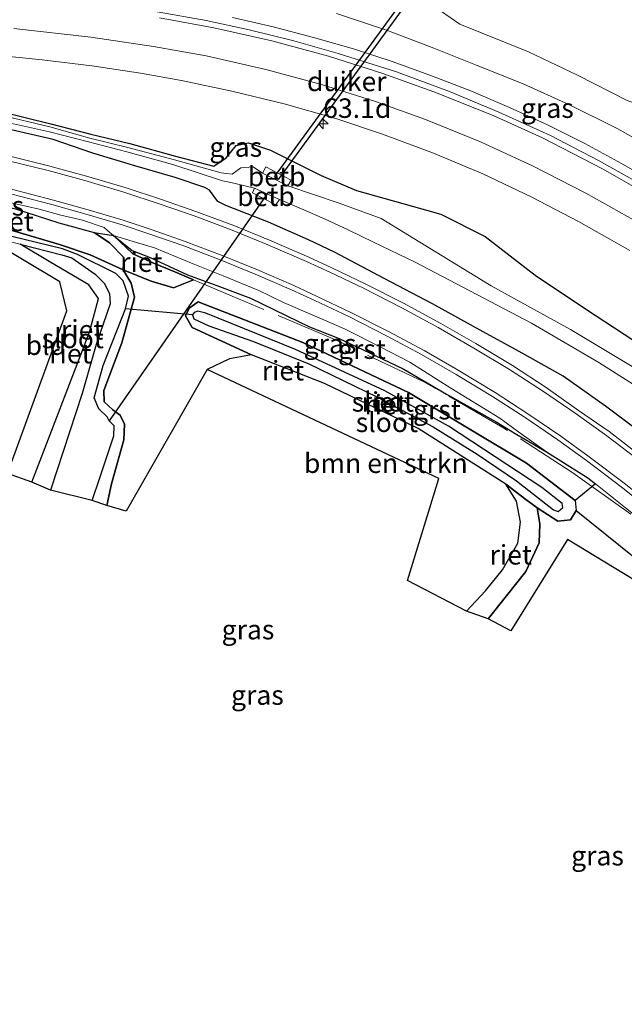
# Model space of a CAD drawing. Units: metres. Extents: x 197449 to 200000, y 389658 to 393751.
# Drawn here: x 197711 to 197788, y 392204 to 392330 of the extents above; entities that cross this region are included whole.
import ezdxf
from ezdxf.enums import TextEntityAlignment as Align

# ---------------------------------------------------------------- set-up
doc = ezdxf.new("R2010")
doc.units = ezdxf.units.M
doc.linetypes.add('IE-TERREINAFSCHEIDING', pattern=[10, 8, -2])
doc.layers.get('0').update_dxf_attribs({"lineweight": 25})
for name, color, linetype, lineweight in [('B-ME-AM-KILOMETR-S-B1', 7, 'Continuous', 18), ('B-ME-BV-GELEIDECONSTRUCTIE-GELEIDERAIL-L-B1', 213, 'BV-GELEIDERAIL', 18), ('B-ME-GR-BOMENSTRUIKEN-GV-B6', 93, 'Continuous', 18), ('B-ME-GW-INSTEEKWATERGANG-L-B1', 10, 'Continuous', 25), ('B-ME-GW-KRUINLIJN-L-B1', 93, 'Continuous', 18), ('B-ME-GW-TEENLIJN-L-B1', 93, 'Continuous', 18), ('B-ME-IE-GRASLAND-GV-B6', 93, 'Continuous', 18), ('B-ME-IE-GRONDWERKLIJN-GROND_INGERICHT-GV-B6', 253, 'Continuous', 18), ('B-ME-IE-RIET-GV-B6', 10, 'Continuous', 25), ('B-ME-IE-TERREINAFSCHEIDING-RASTERHEKWERK-L-B1', 8, 'IE-TERREINAFSCHEIDING', 18), ('B-ME-KG-KADASTRAAL-OPNAMEDTMGRENS-L-B1', 10, 'Continuous', 25), ('B-ME-KW-DUIKER-GV-B6', 10, 'Continuous', 25), ('B-ME-KW-DUIKER-L-B1', 10, 'Continuous', 25), ('B-ME-OB-BEKLEDING-GV-B6', 253, 'Continuous', 18), ('B-ME-OG-WATER-GV-B6', 153, 'Continuous', 18), ('B-ME-VH-VERH_SOORT-BITUMEN-GV-B6', 8, 'IE-TERREINAFSCHEIDING-NATUURLIJK-HOUTWAL', 18), ('B-ME-VH-VERH_SOORT-GV-B6', 8, 'Continuous', 18), ('B-ME-VW-MARKERING-STREEP-015-L-B1', 7, 'Continuous', 18)]:
    doc.layers.add(name, color=color, linetype=linetype, lineweight=lineweight)
doc.styles.add('NLCS-ISO', font='NLCS-ISO.TTF')
doc.linetypes.add('BV-GELEIDERAIL', pattern='A,10,-3,[108,NLCS.SHX,S=1,R=0,X=0,Y=0],-3', length=16)
doc.linetypes.add('IE-TERREINAFSCHEIDING-NATUURLIJK-HOUTWAL', pattern='A,7,-1.5,[67,NLCS.SHX,S=0.75,R=45,X=0,Y=0],-1.5,7,-1.5,[70,NLCS.SHX,S=0.75,R=0,X=0,Y=0],-1.5', length=20)

# ---------------------------------------------------------------- blocks, each defined once
blk = doc.blocks.new('hecto')
for p, q in [((0, 0.625), (-0.625, 0)), ((0, -0.625), (0, 0.625)), ((-0.625, 0), (0.625, 0)), ((0.625, 0), (0, -0.625))]:
    blk.add_line(p, q)

msp = doc.modelspace()

# ---------------------------------------------------------------- linework, layer by layer
at = {"layer": 'B-ME-BV-GELEIDECONSTRUCTIE-GELEIDERAIL-L-B1'}
msp.add_polyline3d([(197738.14, 392330.24, 23.4), (197743.34, 392329.04, 23.39), (197748.52, 392327.68, 23.37), (197753.65, 392326.2, 23.34), (197758.75, 392324.56, 23.32), (197763.77, 392322.72, 23.31), (197768.78, 392320.77, 23.29), (197773.65, 392318.68, 23.28), (197778.53, 392316.45, 23.26), (197783.33, 392314.06, 23.26), (197788.04, 392311.52, 23.25), (197792.65, 392308.85, 23.24)], dxfattribs=at)
at = {"layer": 'B-ME-GR-BOMENSTRUIKEN-GV-B6'}
for points in [[(197764.8, 392331.09, 20.8), (197766.9, 392331.66, 20.78), (197769.83, 392334.34, 20.82), (197785.14, 392351.06, 20.9), (197794.17, 392360.93, 21.07), (197794.9, 392361.26, 21.07), (197795.33, 392360.81, 21.07), (197796.94, 392357.69, 20.98), (197805, 392339.58, 20.83), (197806.34, 392336.96, 20.29), (197805.46, 392333.88, 20.4), (197801.41, 392327.18, 20.4), (197796, 392316.91, 20.82), (197794.84, 392317.35, 20.9), (197788.76, 392319.59, 21.04), (197782.38, 392322.84, 21.11), (197776.11, 392325.84, 20.98), (197767.3, 392329.38, 20.77), (197764.8, 392331.09, 20.8)], [(197740.54, 392286.97, 20.92), (197749.93, 392283.27, 20.98), (197761.92, 392277.49, 20.86), (197773.19, 392270.35, 20.68), (197774.57, 392268.18, 20.78), (197775.08, 392265.47, 20.76), (197774.72, 392262.79, 20.76), (197772.75, 392259.38, 20.78), (197770.6, 392256.66, 20.83), (197768.13, 392254.05, 20.87), (197760.56, 392257.99, 20.87), (197764.58, 392271.07, 20.87), (197734.87, 392285.09, 20.92), (197737.75, 392286.43, 20.92), (197740.54, 392286.97, 20.92)]]:
    msp.add_polyline3d(points, dxfattribs=at)
at = {"layer": 'B-ME-GW-INSTEEKWATERGANG-L-B1'}
for points in [[(197708.38, 392318.16, 22.24), (197714.8, 392316.6, 22.1), (197719.93, 392315.26, 22), (197724.97, 392314.06, 21.96), (197730.83, 392312.47, 21.78), (197735.73, 392311.17, 21.68), (197737.29, 392312.25, 21.64), (197738.58, 392313.8, 22), (197740.16, 392314.18, 22.07), (197743, 392313.23, 21.94), (197749.5, 392309.95, 21.96), (197754.03, 392308.04, 21.9), (197764.85, 392305, 21.8), (197770.52, 392302.14, 21.84), (197776.97, 392297.16, 21.81), (197783.39, 392292.88, 21.69), (197789.61, 392288.79, 21.67)], [(197791.26, 392276.4, 21.83), (197785.98, 392280.37, 21.83), (197780.56, 392284.22, 21.86), (197775.27, 392287.19, 21.93), (197770.26, 392289.9, 22.08), (197763.8, 392293.52, 22.2), (197757.6, 392296.77, 22.32), (197751.21, 392300.14, 22.41), (197747.87, 392301.7, 22.46), (197742.74, 392303.98, 22.45), (197737.26, 392306.12, 22.47), (197736.23, 392306.65, 22.53), (197735.15, 392308.09, 22.55), (197734.56, 392308.41, 22.59), (197730.76, 392309.72, 22.58), (197725.58, 392311.22, 22.54), (197720.2, 392312.85, 22.48), (197715.12, 392314.59, 22.41), (197709.18, 392315.95, 22.5)], [(197721.98, 392267.61, 20.63), (197722.61, 392270.39, 20.57), (197724.18, 392276.05, 20.52), (197724.25, 392278.08, 20.53), (197723.7, 392279.22, 20.62), (197722.79, 392279.91, 20.66), (197721.66, 392280.94, 20.68), (197721.63, 392282.36, 20.72), (197723.94, 392288.48, 20.83), (197725.54, 392294.34, 20.89), (197725.11, 392296.14, 20.93), (197724.1, 392297.86, 20.8), (197719.87, 392299.77, 20.67), (197715.93, 392301.11, 20.41), (197709.86, 392302.93, 20.35), (197703.61, 392304.33, 20.4), (197702.08, 392304.6, 20.4)], [(197733.7, 392293.77, 21), (197747.13, 392288.56, 21), (197760.7, 392282.14, 20.98), (197775.83, 392273.05, 20.92), (197782.1, 392268.28, 20.6), (197782.21, 392266.98, 20.31), (197781.49, 392265.77, 20.27), (197779.85, 392265.62, 20.23), (197777.2, 392267.31, 20.21), (197775.76, 392268.41, 20.38), (197773.19, 392270.35, 20.68), (197761.92, 392277.49, 20.86), (197749.93, 392283.27, 20.98), (197740.54, 392286.97, 20.92), (197732.94, 392290.46, 20.89), (197732.08, 392291.97, 20.86), (197732.57, 392292.93, 20.86), (197733.7, 392293.77, 21)]]:
    msp.add_polyline3d(points, dxfattribs=at)
at = {"layer": 'B-ME-GW-KRUINLIJN-L-B1'}
for points in [[(197751.47, 392330.76, 22.5), (197758.02, 392328.56, 22.51), (197763.93, 392326.31, 22.5), (197769.49, 392324.07, 22.45), (197775.41, 392321.73, 22.38), (197781.28, 392319.06, 22.42), (197787.57, 392315.95, 22.35), (197793.38, 392312.68, 22.35), (197798.72, 392309.48, 22.37), (197803.7, 392306.05, 22.39), (197809.19, 392302.23, 22.39), (197814.69, 392298.12, 22.4), (197819.81, 392294.15, 22.4), (197824.54, 392290.16, 22.35), (197828.88, 392285.63, 22.31), (197833.37, 392280.54, 22.29), (197838.19, 392274.45, 22.3), (197839.4, 392270.78, 22.47), (197845.14, 392264.03, 22.26)], [(197778.42, 392274.51, 21.76), (197774.86, 392277.05, 21.82), (197772.43, 392278.85, 21.87), (197766.12, 392282.66, 22.03), (197760.88, 392286.01, 22.18), (197757.15, 392287.96, 22.25), (197752.47, 392290.28, 22.34), (197748.03, 392292.2, 22.36), (197744.66, 392293.66, 22.42), (197741.48, 392295.2, 22.46), (197736.92, 392297.11, 22.47), (197733.06, 392298.64, 22.46), (197728.1, 392300.69, 22.48), (197725.36, 392301.5, 22.47), (197722.84, 392302.25, 22.45), (197720.36, 392302.65, 22.37), (197715.86, 392303.91, 22.26), (197710.3, 392305.69, 22.35), (197704.54, 392306.98, 22.42), (197699.52, 392308.07, 22.45), (197694.62, 392309.06, 22.43)], [(197720.36, 392302.65, 22.37), (197722.35, 392301.35, 22.15), (197724.2, 392299.45, 21.46), (197724.1, 392297.86, 20.8)]]:
    msp.add_polyline3d(points, dxfattribs=at)
at = {"layer": 'B-ME-GW-TEENLIJN-L-B1'}
for points in [[(197845.14, 392264.03, 22.26), (197840.69, 392271.7, 22.22), (197838.79, 392275.3, 21.94), (197835.26, 392281.11, 21.64), (197831.47, 392287.28, 21.09), (197827.76, 392293.36, 20.54), (197823.49, 392298.67, 20.38), (197818.3, 392303.18, 20.42), (197812.46, 392307.68, 20.46), (197806.48, 392311.12, 20.47), (197800.82, 392315.09, 20.48), (197796, 392316.91, 20.82), (197794.84, 392317.35, 20.9), (197788.76, 392319.59, 21.04), (197782.38, 392322.84, 21.11), (197776.11, 392325.84, 20.98), (197767.3, 392329.38, 20.77), (197764.8, 392331.09, 20.8)], [(197778.42, 392274.51, 21.76), (197774.6, 392276.74, 21.63), (197771.93, 392278.36, 21.59), (197765.57, 392281.9, 21.53), (197760.11, 392285.11, 21.66), (197756.43, 392286.87, 21.55), (197751.79, 392289.04, 21.59), (197747.99, 392290.55, 21.58), (197740.44, 392294.25, 21.69), (197736.13, 392295.84, 21.62), (197732.35, 392297.24, 21.68), (197727.54, 392299.44, 21.69), (197725.27, 392300.34, 21.71), (197722.84, 392302.25, 22.45)], [(197733.1, 392296.6, 21.63), (197730.56, 392295.56, 21.01), (197727.69, 392296.42, 20.87), (197724.1, 392297.86, 20.8)], [(197770.94, 392253.07, 20.27), (197773.28, 392256.04, 20.27), (197775.75, 392259.14, 20.27), (197777.45, 392262.83, 20.28), (197777.53, 392265.29, 20.27), (197777.2, 392267.31, 20.21)], [(197782.21, 392266.98, 20.31), (197793.16, 392258.19, 20.19), (197803.82, 392248.94, 20.15), (197813.74, 392238.47, 20.12), (197816.36, 392234.87, 20.16), (197824.37, 392224.92, 20.16), (197832.01, 392214.56, 20.16), (197837.95, 392204.78, 20.16), (197845.67, 392190.74, 20.16), (197854.15, 392174.61, 20.16), (197863.59, 392155.52, 20.16), (197865.56, 392150.21, 20.16), (197866.95, 392146.8, 20.16), (197867.27, 392145.73, 20.08), (197866.68, 392144.07, 19.94)]]:
    msp.add_polyline3d(points, dxfattribs=at)
at = {"layer": 'B-ME-IE-GRASLAND-GV-B6'}
for points in [[(197851.65, 392250.77, 22.54), (197847.74, 392256.46, 22.57), (197844.19, 392261.27, 22.57), (197839.42, 392267.46, 22.57), (197834.96, 392272.62, 22.56), (197830.26, 392277.64, 22.56), (197825.52, 392282.44, 22.56), (197820.08, 392287.45, 22.56), (197814.81, 392292.03, 22.56), (197809.18, 392296.47, 22.57), (197803.36, 392300.67, 22.56), (197797.13, 392304.84, 22.57), (197791.27, 392308.42, 22.58), (197785.09, 392311.9, 22.59), (197778.9, 392315.12, 22.59), (197772.29, 392318.1, 22.61), (197765.98, 392320.75, 22.62), (197759.17, 392323.27, 22.64), (197751.69, 392325.64, 22.66), (197745.99, 392327.26, 22.68), (197740.28, 392328.64, 22.69), (197734.76, 392329.86, 22.71), (197728.47, 392330.97, 22.72)], [(197764.8, 392331.09, 20.8), (197767.3, 392329.38, 20.77), (197776.11, 392325.84, 20.98), (197782.38, 392322.84, 21.11), (197788.76, 392319.59, 21.04)], [(197751.47, 392330.76, 22.5), (197758.02, 392328.56, 22.51), (197763.93, 392326.31, 22.5), (197769.49, 392324.07, 22.45), (197775.41, 392321.73, 22.38), (197781.28, 392319.06, 22.42), (197787.57, 392315.95, 22.35), (197793.38, 392312.68, 22.35)], [(197793.38, 392312.68, 22.35), (197787.57, 392315.95, 22.35), (197781.28, 392319.06, 22.42), (197775.41, 392321.73, 22.38), (197769.49, 392324.07, 22.45), (197763.93, 392326.31, 22.5), (197758.02, 392328.56, 22.51), (197751.47, 392330.76, 22.5)], [(197707.34, 392325.46, 22.64), (197713.71, 392324.81, 22.56), (197720.07, 392324.02, 22.49), (197726.33, 392323.08, 22.41), (197731.59, 392322.15, 22.35), (197738.02, 392320.81, 22.29), (197744.74, 392319.17, 22.28), (197751.37, 392317.3, 22.27), (197757.38, 392315.28, 22.25), (197763.89, 392312.82, 22.23), (197770.22, 392310.17, 22.21), (197776.44, 392307.22, 22.18), (197782.51, 392304.06, 22.17), (197789.1, 392300.33, 22.15)], [(197708.06, 392317.03, 21.81), (197714.66, 392315.58, 21.69), (197719.66, 392314.27, 21.52), (197724.56, 392313.02, 21.41), (197730.45, 392311.37, 21.33), (197736.82, 392309.3, 21.19), (197737.73, 392309.11, 20.93), (197738.64, 392308.91, 20.68), (197740.95, 392308.34, 20.45), (197740.68, 392307.76, 20.69), (197743.69, 392306.2, 20.69), (197744.16, 392306.9, 20.37), (197746.68, 392305.82, 20.37), (197749.91, 392304.41, 20.37), (197752.98, 392302.98, 20.16), (197756.2, 392301.42, 20.16), (197761.55, 392298.84, 20.16), (197776.47, 392291.02, 20.16), (197785.11, 392285.96, 20.16), (197795.3, 392279.52, 20.16)], [(197790.23, 392284.96, 20.16), (197781.5, 392290.22, 20.16), (197771.29, 392295.83, 20.16), (197757.19, 392304.47, 20.9), (197751.81, 392306.42, 20.83), (197745.22, 392308.65, 20.21), (197745.63, 392309.38, 20.68), (197742.41, 392311.06, 20.79), (197741.95, 392310.25, 20.24), (197740.77, 392311.06, 20.44), (197739.2, 392310.94, 20.61), (197738.06, 392310.16, 20.7), (197737.37, 392310.24, 20.92), (197736.68, 392310.32, 21.14), (197730.66, 392311.97, 21.29), (197724.71, 392313.55, 21.39), (197719.8, 392314.77, 21.49), (197714.68, 392316.22, 21.69), (197708.18, 392317.77, 21.84)], [(197789.61, 392288.79, 21.67), (197783.39, 392292.88, 21.69), (197776.97, 392297.16, 21.81), (197770.52, 392302.14, 21.84), (197764.85, 392305, 21.8), (197754.03, 392308.04, 21.9), (197749.5, 392309.95, 21.96), (197743, 392313.23, 21.94), (197740.16, 392314.18, 22.07), (197738.58, 392313.8, 22), (197737.29, 392312.25, 21.64), (197735.73, 392311.17, 21.68), (197730.83, 392312.47, 21.78), (197724.97, 392314.06, 21.96), (197719.93, 392315.26, 22), (197714.8, 392316.6, 22.1), (197708.38, 392318.16, 22.24)], [(197708.38, 392318.16, 22.24), (197714.8, 392316.6, 22.1), (197719.93, 392315.26, 22), (197724.97, 392314.06, 21.96), (197730.83, 392312.47, 21.78), (197735.73, 392311.17, 21.68), (197737.29, 392312.25, 21.64), (197738.58, 392313.8, 22), (197740.16, 392314.18, 22.07), (197743, 392313.23, 21.94), (197749.5, 392309.95, 21.96), (197754.03, 392308.04, 21.9), (197764.85, 392305, 21.8), (197770.52, 392302.14, 21.84), (197776.97, 392297.16, 21.81), (197783.39, 392292.88, 21.69), (197789.61, 392288.79, 21.67)], [(197709.18, 392315.95, 22.5), (197715.12, 392314.59, 22.41), (197720.2, 392312.85, 22.48), (197725.58, 392311.22, 22.54), (197730.76, 392309.72, 22.58), (197734.56, 392308.41, 22.59), (197735.15, 392308.09, 22.55), (197736.23, 392306.65, 22.53), (197737.26, 392306.12, 22.47), (197742.74, 392303.98, 22.45), (197747.87, 392301.7, 22.46), (197751.21, 392300.14, 22.41), (197757.6, 392296.77, 22.32), (197763.8, 392293.52, 22.2), (197770.26, 392289.9, 22.08), (197775.27, 392287.19, 21.93), (197780.56, 392284.22, 21.86), (197785.98, 392280.37, 21.83), (197791.26, 392276.4, 21.83)], [(197791.26, 392276.4, 21.83), (197785.98, 392280.37, 21.83), (197780.56, 392284.22, 21.86), (197775.27, 392287.19, 21.93), (197770.26, 392289.9, 22.08), (197763.8, 392293.52, 22.2), (197757.6, 392296.77, 22.32), (197751.21, 392300.14, 22.41), (197747.87, 392301.7, 22.46), (197742.74, 392303.98, 22.45), (197737.26, 392306.12, 22.47), (197736.23, 392306.65, 22.53), (197735.15, 392308.09, 22.55), (197734.56, 392308.41, 22.59), (197730.76, 392309.72, 22.58), (197725.58, 392311.22, 22.54), (197720.2, 392312.85, 22.48), (197715.12, 392314.59, 22.41), (197709.18, 392315.95, 22.5)], [(197791.01, 392273.59, 21.89), (197786.46, 392277.11, 21.89), (197782.51, 392279.82, 21.93), (197778.38, 392282.75, 21.97), (197774.04, 392285.59, 22.05), (197769.36, 392288.4, 22.15), (197764.83, 392290.99, 22.26), (197760.06, 392293.58, 22.37), (197755.22, 392296.02, 22.46), (197750.86, 392298.14, 22.52), (197747.93, 392299.48, 22.56), (197742.87, 392301.66, 22.61), (197738.28, 392303.54, 22.63), (197733.4, 392305.36, 22.65), (197729.02, 392306.89, 22.66), (197724.36, 392308.41, 22.66), (197719.37, 392309.89, 22.68), (197714.7, 392311.16, 22.68), (197709.72, 392312.42, 22.67)], [(197720.36, 392302.65, 22.37), (197715.86, 392303.91, 22.26), (197710.3, 392305.69, 22.35), (197704.54, 392306.98, 22.42), (197699.52, 392308.07, 22.45), (197694.62, 392309.06, 22.43), (197693.18, 392309.92, 22.58), (197701.79, 392308.34, 22.61), (197704.59, 392307.65, 22.59), (197707.46, 392306.96, 22.53), (197710.31, 392306.34, 22.52), (197713.3, 392305.63, 22.51), (197716.08, 392304.87, 22.5), (197718.86, 392304.23, 22.47), (197721.66, 392303.28, 22.6), (197722.13, 392302.87, 22.47), (197722.84, 392302.25, 22.45), (197720.36, 392302.65, 22.37)], [(197709.64, 392307.62, 22.57), (197714.95, 392306.25, 22.57), (197719.49, 392304.97, 22.55), (197723.98, 392303.62, 22.55), (197727.53, 392302.46, 22.54), (197731.87, 392300.94, 22.52), (197736.53, 392299.13, 22.53), (197741.01, 392297.32, 22.51), (197745.68, 392295.3, 22.46), (197748.7, 392293.95, 22.43), (197753.04, 392291.86, 22.36), (197757.88, 392289.4, 22.27), (197762.37, 392287, 22.17), (197766.81, 392284.45, 22.06), (197771.49, 392281.6, 21.95), (197775.66, 392278.93, 21.87), (197779.84, 392276.05, 21.82), (197783.53, 392273.4, 21.81), (197787.99, 392270, 21.8), (197792.39, 392266.52, 21.8)], [(197722.84, 392302.25, 22.45), (197722.13, 392302.87, 22.47), (197721.66, 392303.28, 22.6), (197718.86, 392304.23, 22.47), (197716.08, 392304.87, 22.5), (197713.3, 392305.63, 22.51), (197710.31, 392306.34, 22.52)], [(197788.52, 392267.32, 21.72), (197784.69, 392270.39, 21.73), (197783.7, 392271.18, 21.74), (197778.42, 392274.51, 21.76), (197774.86, 392277.05, 21.82), (197772.43, 392278.85, 21.87), (197766.12, 392282.66, 22.03), (197760.88, 392286.01, 22.18), (197757.15, 392287.96, 22.25), (197752.47, 392290.28, 22.34), (197748.03, 392292.2, 22.36), (197744.66, 392293.66, 22.42), (197741.48, 392295.2, 22.46), (197736.92, 392297.11, 22.47), (197733.06, 392298.64, 22.46), (197728.1, 392300.69, 22.48), (197725.36, 392301.5, 22.47), (197722.84, 392302.25, 22.45)], [(197722.84, 392302.25, 22.45), (197725.36, 392301.5, 22.47), (197728.1, 392300.69, 22.48), (197733.06, 392298.64, 22.46), (197736.92, 392297.11, 22.47), (197741.48, 392295.2, 22.46), (197744.66, 392293.66, 22.42), (197748.03, 392292.2, 22.36), (197752.47, 392290.28, 22.34), (197757.15, 392287.96, 22.25), (197760.88, 392286.01, 22.18), (197766.12, 392282.66, 22.03), (197772.43, 392278.85, 21.87), (197774.86, 392277.05, 21.82), (197778.42, 392274.51, 21.76), (197774.6, 392276.74, 21.63), (197771.93, 392278.36, 21.59), (197765.57, 392281.9, 21.53), (197760.11, 392285.11, 21.66), (197756.43, 392286.87, 21.55), (197751.79, 392289.04, 21.59), (197747.99, 392290.55, 21.58), (197740.44, 392294.25, 21.69), (197736.13, 392295.84, 21.62), (197732.35, 392297.24, 21.68), (197727.54, 392299.44, 21.69), (197725.27, 392300.34, 21.71), (197722.84, 392302.25, 22.45)], [(197782.21, 392266.98, 20.31), (197782.1, 392268.28, 20.6), (197784.69, 392270.39, 21.73), (197788.52, 392267.32, 21.72), (197794.05, 392262.96, 21.77), (197799.02, 392258.66, 21.72), (197804.49, 392253.9, 21.67), (197808.91, 392249.34, 21.7), (197814.11, 392244.02, 21.64), (197819.05, 392238.55, 21.67), (197824.55, 392231.97, 21.85), (197827.48, 392228.2, 21.88), (197830.73, 392223.71, 21.92), (197834.61, 392218.16, 21.95), (197836.71, 392214.83, 21.96), (197839.84, 392208.95, 21.92), (197844.67, 392199.86, 21.89), (197853.41, 392183.52, 21.89)], [(197853.38, 392180.95, 21.22), (197848.63, 392190.12, 21.43), (197841.98, 392203.29, 21.68), (197835.32, 392214.42, 21.55), (197828.45, 392224.37, 21.53), (197819.16, 392236.37, 21.53), (197812.08, 392244.29, 21.4), (197805.51, 392250.55, 21.13), (197803.82, 392248.94, 20.15), (197793.16, 392258.19, 20.19), (197782.21, 392266.98, 20.31)]]:
    msp.add_polyline3d(points, dxfattribs=at)
at = {"layer": 'B-ME-IE-GRONDWERKLIJN-GROND_INGERICHT-GV-B6'}
msp.add_polyline3d([(197706.13, 392302.19, 19.89), (197709.99, 392301.36, 19.9), (197710.87, 392301.14, 19.92), (197714.83, 392298.81, 20.66), (197719.67, 392295.95, 20.89), (197720.93, 392294.19, 20.89), (197719.76, 392289.87, 20.95), (197712.38, 392270.62, 21), (197709.26, 392271.75, 21), (197716.86, 392292.6, 21), (197715.99, 392296.31, 21), (197706.13, 392302.19, 19.89)], dxfattribs=at)
at = {"layer": 'B-ME-IE-RIET-GV-B6'}
for points in [[(197720.36, 392302.65, 22.37), (197722.35, 392301.35, 22.15), (197724.2, 392299.45, 21.46), (197724.1, 392297.86, 20.8), (197719.87, 392299.77, 20.67), (197715.93, 392301.11, 20.41), (197709.86, 392302.93, 20.35), (197703.61, 392304.33, 20.4), (197702.08, 392304.6, 20.4), (197694.62, 392309.06, 22.43), (197699.52, 392308.07, 22.45), (197704.54, 392306.98, 22.42), (197710.3, 392305.69, 22.35), (197715.86, 392303.91, 22.26), (197720.36, 392302.65, 22.37)], [(197720.12, 392268.25, 20.04), (197721.09, 392271.18, 20.04), (197722.91, 392276.56, 20.04), (197722.92, 392277.84, 20.04), (197722.3, 392278.48, 20.04), (197722.05, 392279, 20.15), (197720.97, 392280.04, 20.15), (197720.37, 392281.43, 20.15), (197721.55, 392285.61, 20.33), (197724.4, 392292.87, 20.33), (197724.76, 392294.5, 20.33), (197724.1, 392296.44, 20.33), (197723.14, 392297.41, 20.33), (197718.25, 392299.83, 20.15), (197716.33, 392300.54, 20.07), (197709.83, 392302.12, 19.9)], [(197709.86, 392302.93, 20.35), (197715.93, 392301.11, 20.41), (197719.87, 392299.77, 20.67), (197724.1, 392297.86, 20.8), (197725.11, 392296.14, 20.93), (197725.54, 392294.34, 20.89), (197723.94, 392288.48, 20.83), (197721.63, 392282.36, 20.72), (197721.66, 392280.94, 20.68), (197722.79, 392279.91, 20.66), (197723.7, 392279.22, 20.62), (197724.25, 392278.08, 20.53), (197724.18, 392276.05, 20.52), (197722.61, 392270.39, 20.57), (197721.98, 392267.61, 20.63), (197720.12, 392268.25, 20.04)], [(197720.36, 392302.65, 22.37), (197722.84, 392302.25, 22.45), (197725.34, 392299.9, 21.69), (197727.9, 392298.76, 21.68), (197730.74, 392297.6, 21.67), (197733.1, 392296.6, 21.63), (197730.56, 392295.56, 21.01), (197727.69, 392296.42, 20.87), (197724.1, 392297.86, 20.8), (197724.2, 392299.45, 21.46), (197722.35, 392301.35, 22.15), (197720.36, 392302.65, 22.37)], [(197782.1, 392268.28, 20.6), (197775.83, 392273.05, 20.92), (197760.7, 392282.14, 20.98), (197747.13, 392288.56, 21), (197733.7, 392293.77, 21), (197732.57, 392292.93, 20.86), (197732.08, 392291.97, 20.86), (197732.94, 392290.46, 20.89), (197740.54, 392286.97, 20.92), (197737.75, 392286.43, 20.92), (197734.87, 392285.09, 20.92), (197724.48, 392266.89, 20.92), (197721.98, 392267.61, 20.63), (197722.61, 392270.39, 20.57), (197724.18, 392276.05, 20.52), (197724.25, 392278.08, 20.53), (197723.7, 392279.22, 20.62), (197722.79, 392279.91, 20.66), (197721.66, 392280.94, 20.68), (197721.63, 392282.36, 20.72), (197723.94, 392288.48, 20.83), (197725.54, 392294.34, 20.89), (197725.11, 392296.14, 20.93), (197724.1, 392297.86, 20.8), (197727.69, 392296.42, 20.87), (197730.56, 392295.56, 21.01), (197733.1, 392296.6, 21.63), (197730.74, 392297.6, 21.67), (197727.9, 392298.76, 21.68), (197725.34, 392299.9, 21.69), (197722.84, 392302.25, 22.45), (197725.27, 392300.34, 21.71), (197727.54, 392299.44, 21.69), (197732.35, 392297.24, 21.68), (197736.13, 392295.84, 21.62), (197740.44, 392294.25, 21.69), (197747.99, 392290.55, 21.58), (197751.79, 392289.04, 21.59), (197756.43, 392286.87, 21.55), (197760.11, 392285.11, 21.66), (197765.57, 392281.9, 21.53), (197771.93, 392278.36, 21.59), (197774.6, 392276.74, 21.63), (197778.42, 392274.51, 21.76), (197783.7, 392271.18, 21.74), (197784.69, 392270.39, 21.73), (197782.1, 392268.28, 20.6)], [(197710.87, 392301.14, 19.92), (197716.23, 392299.79, 20.07), (197717.5, 392299.41, 20.04), (197720.49, 392297.31, 20.33), (197721.64, 392296.15, 20.33), (197722.35, 392294.81, 20.33), (197722.43, 392293.52, 20.33), (197720.64, 392288.28, 20.15), (197718.85, 392281.98, 20.15), (197714.77, 392269.61, 20.04), (197712.38, 392270.62, 21), (197719.76, 392289.87, 20.95), (197720.93, 392294.19, 20.89), (197719.67, 392295.95, 20.89), (197714.83, 392298.81, 20.66), (197710.87, 392301.14, 19.92)], [(197782.1, 392268.28, 20.6), (197782.21, 392266.98, 20.31), (197781.49, 392265.77, 20.27), (197779.85, 392265.62, 20.23), (197777.2, 392267.31, 20.21), (197775.76, 392268.41, 20.38), (197773.19, 392270.35, 20.68), (197761.92, 392277.49, 20.86), (197749.93, 392283.27, 20.98), (197740.54, 392286.97, 20.92), (197732.94, 392290.46, 20.89), (197732.08, 392291.97, 20.86), (197732.57, 392292.93, 20.86), (197733.7, 392293.77, 21), (197747.13, 392288.56, 21), (197760.7, 392282.14, 20.98), (197775.83, 392273.05, 20.92), (197782.1, 392268.28, 20.6)], [(197779.29, 392267.09, 20.16), (197779.91, 392266.85, 20.16), (197780.48, 392267.36, 20.16), (197780.43, 392267.88, 20.16), (197777.82, 392269.94, 20.16), (197765.85, 392277.8, 20.16), (197757.66, 392282.32, 20.16), (197746.19, 392287.66, 20.16), (197734.72, 392292.31, 20.16), (197733.67, 392292.57, 20.16), (197733.21, 392292.39, 20.16), (197733, 392292.09, 20.16), (197733.15, 392291.57, 20.16), (197735.09, 392290.69, 20.16), (197740.82, 392288.68, 20.16), (197747.93, 392285.8, 20.16), (197756.72, 392281.52, 20.16), (197763.88, 392277.72, 20.16), (197769.5, 392274.23, 20.16), (197774.54, 392270.81, 20.16), (197779.29, 392267.09, 20.16)], [(197773.19, 392270.35, 20.68), (197775.76, 392268.41, 20.38), (197777.2, 392267.31, 20.21), (197777.53, 392265.29, 20.27), (197777.45, 392262.83, 20.28), (197775.75, 392259.14, 20.27), (197773.28, 392256.04, 20.27), (197770.94, 392253.07, 20.27), (197768.13, 392254.05, 20.87), (197770.6, 392256.66, 20.83), (197772.75, 392259.38, 20.78), (197774.72, 392262.79, 20.76), (197775.08, 392265.47, 20.76), (197774.57, 392268.18, 20.78), (197773.19, 392270.35, 20.68)], [(197836.17, 392200.36, 19.94), (197827.47, 392214.68, 19.94), (197816.42, 392230.78, 19.94), (197803.3, 392246.82, 19.94), (197789.49, 392258.16, 19.94), (197781.08, 392263.28, 19.94), (197773.81, 392251.55, 19.94), (197770.94, 392253.07, 20.27), (197773.28, 392256.04, 20.27), (197775.75, 392259.14, 20.27), (197777.45, 392262.83, 20.28), (197777.53, 392265.29, 20.27), (197777.2, 392267.31, 20.21), (197779.85, 392265.62, 20.23), (197781.49, 392265.77, 20.27), (197782.21, 392266.98, 20.31), (197793.16, 392258.19, 20.19), (197803.82, 392248.94, 20.15), (197813.74, 392238.47, 20.12), (197816.36, 392234.87, 20.16), (197824.37, 392224.92, 20.16), (197832.01, 392214.56, 20.16), (197837.95, 392204.78, 20.16), (197845.67, 392190.74, 20.16)]]:
    msp.add_polyline3d(points, dxfattribs=at)
at = {"layer": 'B-ME-IE-TERREINAFSCHEIDING-RASTERHEKWERK-L-B1'}
for points in [[(197722.84, 392302.25, 22.45), (197722.13, 392302.87, 22.47), (197721.66, 392303.28, 22.6), (197718.86, 392304.23, 22.47), (197716.08, 392304.87, 22.5), (197713.3, 392305.63, 22.51), (197710.31, 392306.34, 22.52), (197707.46, 392306.96, 22.53), (197704.59, 392307.65, 22.59), (197701.79, 392308.34, 22.61), (197693.18, 392309.92, 22.58)], [(197733.1, 392296.6, 21.63), (197730.74, 392297.6, 21.67), (197727.9, 392298.76, 21.68), (197725.34, 392299.9, 21.69), (197722.84, 392302.25, 22.45)], [(197712.38, 392270.62, 21), (197719.76, 392289.87, 20.95), (197720.93, 392294.19, 20.89), (197719.67, 392295.95, 20.89), (197714.83, 392298.81, 20.66), (197710.87, 392301.14, 19.92)], [(197872.83, 392147.22, 21.92), (197870.35, 392152.8, 21.92), (197866.18, 392160.75, 21.9), (197853.44, 392184.66, 21.88), (197841.58, 392206.61, 21.97), (197838.3, 392212.33, 21.97), (197836.71, 392214.83, 21.96), (197834.61, 392218.16, 21.95), (197830.73, 392223.71, 21.92), (197826.66, 392229.2, 21.86), (197820.88, 392236.39, 21.85), (197815.21, 392242.87, 21.8), (197809.64, 392248.62, 21.77), (197804.47, 392253.57, 21.77), (197795.91, 392261.11, 21.78), (197789.21, 392266.52, 21.79), (197784.2, 392270.11, 21.79), (197781.79, 392271.82, 21.79), (197772.81, 392277.64, 21.8), (197762.67, 392283.49, 21.8), (197751.34, 392288.89, 21.81), (197738.07, 392294.48, 21.68), (197733.1, 392296.6, 21.63)]]:
    msp.add_polyline3d(points, dxfattribs=at)
at = {"layer": 'B-ME-KG-KADASTRAAL-OPNAMEDTMGRENS-L-B1'}
msp.add_polyline3d([(197855.63, 392164.53, 19.94), (197836.17, 392200.36, 19.94), (197827.47, 392214.68, 19.94), (197816.42, 392230.78, 19.94), (197803.3, 392246.82, 19.94), (197789.49, 392258.16, 19.94), (197781.08, 392263.28, 19.94), (197773.81, 392251.55, 19.94), (197770.94, 392253.07, 20.27), (197768.13, 392254.05, 20.87), (197760.56, 392257.99, 20.87), (197764.58, 392271.07, 20.87), (197734.87, 392285.09, 20.92), (197724.48, 392266.89, 20.92), (197721.98, 392267.61, 20.63), (197720.12, 392268.25, 20.04), (197714.77, 392269.61, 20.04), (197712.38, 392270.62, 21), (197709.26, 392271.75, 21), (197716.86, 392292.6, 21), (197715.99, 392296.31, 21), (197706.13, 392302.19, 19.89)], dxfattribs=at)
at = {"layer": 'B-ME-KW-DUIKER-GV-B6'}
msp.add_polyline3d([(197762.08, 392334.29, 19.71), (197743.98, 392309.44, 19.77), (197743.49, 392309.79, 19.77), (197761.59, 392334.64, 19.71), (197762.08, 392334.29, 19.71)], dxfattribs=at)
at = {"layer": 'B-ME-KW-DUIKER-L-B1'}
for p, q in [((197742.75, 392307.89, 20.16), (197722.3, 392278.48, 20.04)), ((197733, 392292.09, 20.16), (197724.4, 392292.87, 20.33))]:
    msp.add_line(p, q, dxfattribs=at)
at = {"layer": 'B-ME-OB-BEKLEDING-GV-B6'}
for points in [[(197741.95, 392310.25, 20.24), (197742.41, 392311.06, 20.79), (197745.63, 392309.38, 20.68), (197745.22, 392308.65, 20.21), (197741.95, 392310.25, 20.24)], [(197744.16, 392306.9, 20.37), (197743.69, 392306.2, 20.69), (197740.68, 392307.76, 20.69), (197740.95, 392308.34, 20.45), (197744.16, 392306.9, 20.37)]]:
    msp.add_polyline3d(points, dxfattribs=at)
at = {"layer": 'B-ME-OG-WATER-GV-B6'}
for points in [[(197795.3, 392279.52, 20.16), (197785.11, 392285.96, 20.16), (197776.47, 392291.02, 20.16), (197761.55, 392298.84, 20.16), (197756.2, 392301.42, 20.16), (197752.98, 392302.98, 20.16), (197749.91, 392304.41, 20.37), (197746.68, 392305.82, 20.37), (197744.16, 392306.9, 20.37), (197740.95, 392308.34, 20.45), (197738.64, 392308.91, 20.68), (197737.73, 392309.11, 20.93), (197736.82, 392309.3, 21.19), (197730.45, 392311.37, 21.33), (197724.56, 392313.02, 21.41), (197719.66, 392314.27, 21.52), (197714.66, 392315.58, 21.69), (197708.06, 392317.03, 21.81)], [(197708.18, 392317.77, 21.84), (197714.68, 392316.22, 21.69), (197719.8, 392314.77, 21.49), (197724.71, 392313.55, 21.39), (197730.66, 392311.97, 21.29), (197736.68, 392310.32, 21.14), (197737.37, 392310.24, 20.92), (197738.06, 392310.16, 20.7), (197739.2, 392310.94, 20.61), (197740.77, 392311.06, 20.44), (197741.95, 392310.25, 20.24), (197745.22, 392308.65, 20.21), (197751.81, 392306.42, 20.83), (197757.19, 392304.47, 20.9), (197771.29, 392295.83, 20.16), (197781.5, 392290.22, 20.16), (197790.23, 392284.96, 20.16)], [(197709.83, 392302.12, 19.9), (197716.33, 392300.54, 20.07), (197718.25, 392299.83, 20.15), (197723.14, 392297.41, 20.33), (197724.1, 392296.44, 20.33), (197724.76, 392294.5, 20.33), (197724.4, 392292.87, 20.33), (197721.55, 392285.61, 20.33), (197720.37, 392281.43, 20.15), (197720.97, 392280.04, 20.15), (197722.05, 392279, 20.15), (197722.3, 392278.48, 20.04), (197722.92, 392277.84, 20.04), (197722.91, 392276.56, 20.04), (197721.09, 392271.18, 20.04), (197720.12, 392268.25, 20.04), (197714.77, 392269.61, 20.04), (197718.85, 392281.98, 20.15), (197720.64, 392288.28, 20.15), (197722.43, 392293.52, 20.33), (197722.35, 392294.81, 20.33), (197721.64, 392296.15, 20.33), (197720.49, 392297.31, 20.33), (197717.5, 392299.41, 20.04), (197716.23, 392299.79, 20.07), (197710.87, 392301.14, 19.92), (197709.99, 392301.36, 19.9)], [(197779.29, 392267.09, 20.16), (197774.54, 392270.81, 20.16), (197769.5, 392274.23, 20.16), (197763.88, 392277.72, 20.16), (197756.72, 392281.52, 20.16), (197747.93, 392285.8, 20.16), (197740.82, 392288.68, 20.16), (197735.09, 392290.69, 20.16), (197733.15, 392291.57, 20.16), (197733, 392292.09, 20.16), (197733.21, 392292.39, 20.16), (197733.67, 392292.57, 20.16), (197734.72, 392292.31, 20.16), (197746.19, 392287.66, 20.16), (197757.66, 392282.32, 20.16), (197765.85, 392277.8, 20.16), (197777.82, 392269.94, 20.16), (197780.43, 392267.88, 20.16), (197780.48, 392267.36, 20.16), (197779.91, 392266.85, 20.16), (197779.29, 392267.09, 20.16)]]:
    msp.add_polyline3d(points, dxfattribs=at)
at = {"layer": 'B-ME-VH-VERH_SOORT-BITUMEN-GV-B6'}
for points in [[(197728.47, 392330.97, 22.72), (197734.76, 392329.86, 22.71), (197740.28, 392328.64, 22.69), (197745.99, 392327.26, 22.68), (197751.69, 392325.64, 22.66), (197759.17, 392323.27, 22.64), (197765.98, 392320.75, 22.62), (197772.29, 392318.1, 22.61), (197778.9, 392315.12, 22.59), (197785.09, 392311.9, 22.59), (197791.27, 392308.42, 22.58), (197797.13, 392304.84, 22.57), (197803.36, 392300.67, 22.56), (197809.18, 392296.47, 22.57), (197814.81, 392292.03, 22.56), (197820.08, 392287.45, 22.56), (197825.52, 392282.44, 22.56), (197830.26, 392277.64, 22.56), (197834.96, 392272.62, 22.56), (197839.42, 392267.46, 22.57), (197844.19, 392261.27, 22.57), (197847.74, 392256.46, 22.57), (197851.65, 392250.77, 22.54)], [(197789.1, 392300.33, 22.15), (197782.51, 392304.06, 22.17), (197776.44, 392307.22, 22.18), (197770.22, 392310.17, 22.21), (197763.89, 392312.82, 22.23), (197757.38, 392315.28, 22.25), (197751.37, 392317.3, 22.27), (197744.74, 392319.17, 22.28), (197738.02, 392320.81, 22.29), (197731.59, 392322.15, 22.35), (197726.33, 392323.08, 22.41), (197720.07, 392324.02, 22.49), (197713.71, 392324.81, 22.56), (197707.34, 392325.46, 22.64)], [(197709.54, 392311.82, 22.68), (197714.47, 392310.6, 22.67), (197719.17, 392309.32, 22.67), (197724.19, 392307.82, 22.68), (197728.84, 392306.31, 22.67), (197733.22, 392304.78, 22.66), (197738.07, 392302.95, 22.64), (197742.66, 392301.09, 22.62), (197747.63, 392298.95, 22.57), (197750.61, 392297.57, 22.54), (197754.93, 392295.51, 22.47), (197759.86, 392292.99, 22.38), (197764.49, 392290.48, 22.27), (197769.08, 392287.83, 22.15), (197773.65, 392285.09, 22.05), (197778.01, 392282.24, 21.98), (197782.2, 392279.4, 21.93), (197786.15, 392276.56, 21.9), (197790.65, 392273.16, 21.9)], [(197792.74, 392267.03, 21.82), (197788.38, 392270.47, 21.82), (197783.87, 392273.86, 21.82), (197780.23, 392276.53, 21.84), (197776, 392279.39, 21.89), (197771.8, 392282.12, 21.97), (197767.08, 392284.97, 22.07), (197762.69, 392287.53, 22.18), (197758.14, 392289.97, 22.29), (197753.32, 392292.41, 22.38), (197748.99, 392294.46, 22.45), (197745.99, 392295.85, 22.49), (197741.23, 392297.89, 22.52), (197736.8, 392299.71, 22.54), (197732.07, 392301.49, 22.56), (197727.81, 392303, 22.56), (197724.1, 392304.22, 22.58), (197719.62, 392305.57, 22.58), (197715, 392306.85, 22.59), (197709.78, 392308.2, 22.59)]]:
    msp.add_polyline3d(points, dxfattribs=at)
at = {"layer": 'B-ME-VH-VERH_SOORT-GV-B6'}
for points in [[(197709.72, 392312.42, 22.67), (197714.7, 392311.16, 22.68), (197719.37, 392309.89, 22.68), (197724.36, 392308.41, 22.66), (197729.02, 392306.89, 22.66), (197733.4, 392305.36, 22.65), (197738.28, 392303.54, 22.63), (197742.87, 392301.66, 22.61), (197747.93, 392299.48, 22.56), (197750.86, 392298.14, 22.52), (197755.22, 392296.02, 22.46), (197760.06, 392293.58, 22.37), (197764.83, 392290.99, 22.26), (197769.36, 392288.4, 22.15), (197774.04, 392285.59, 22.05), (197778.38, 392282.75, 21.97), (197782.51, 392279.82, 21.93), (197786.46, 392277.11, 21.89), (197791.01, 392273.59, 21.89)], [(197790.65, 392273.16, 21.9), (197786.15, 392276.56, 21.9), (197782.2, 392279.4, 21.93), (197778.01, 392282.24, 21.98), (197773.65, 392285.09, 22.05), (197769.08, 392287.83, 22.15), (197764.49, 392290.48, 22.27), (197759.86, 392292.99, 22.38), (197754.93, 392295.51, 22.47), (197750.61, 392297.57, 22.54), (197747.63, 392298.95, 22.57), (197742.66, 392301.09, 22.62), (197738.07, 392302.95, 22.64), (197733.22, 392304.78, 22.66), (197728.84, 392306.31, 22.67), (197724.19, 392307.82, 22.68), (197719.17, 392309.32, 22.67), (197714.47, 392310.6, 22.67), (197709.54, 392311.82, 22.68)], [(197709.78, 392308.2, 22.59), (197715, 392306.85, 22.59), (197719.62, 392305.57, 22.58), (197724.1, 392304.22, 22.58), (197727.81, 392303, 22.56), (197732.07, 392301.49, 22.56), (197736.8, 392299.71, 22.54), (197741.23, 392297.89, 22.52), (197745.99, 392295.85, 22.49), (197748.99, 392294.46, 22.45), (197753.32, 392292.41, 22.38), (197758.14, 392289.97, 22.29), (197762.69, 392287.53, 22.18), (197767.08, 392284.97, 22.07), (197771.8, 392282.12, 21.97), (197776, 392279.39, 21.89), (197780.23, 392276.53, 21.84), (197783.87, 392273.86, 21.82), (197788.38, 392270.47, 21.82), (197792.74, 392267.03, 21.82)], [(197792.39, 392266.52, 21.8), (197787.99, 392270, 21.8), (197783.53, 392273.4, 21.81), (197779.84, 392276.05, 21.82), (197775.66, 392278.93, 21.87), (197771.49, 392281.6, 21.95), (197766.81, 392284.45, 22.06), (197762.37, 392287, 22.17), (197757.88, 392289.4, 22.27), (197753.04, 392291.86, 22.36), (197748.7, 392293.95, 22.43), (197745.68, 392295.3, 22.46), (197741.01, 392297.32, 22.51), (197736.53, 392299.13, 22.53), (197731.87, 392300.94, 22.52), (197727.53, 392302.46, 22.54), (197723.98, 392303.62, 22.55), (197719.49, 392304.97, 22.55), (197714.95, 392306.25, 22.57), (197709.64, 392307.62, 22.57)]]:
    msp.add_polyline3d(points, dxfattribs=at)
at = {"layer": 'B-ME-VW-MARKERING-STREEP-015-L-B1'}
for points in [[(197852.92, 392247.35, 22.49), (197847.04, 392256.15, 22.53), (197841.02, 392264.24, 22.53), (197836.74, 392269.38, 22.53), (197831.87, 392274.92, 22.53), (197826.61, 392280.36, 22.53), (197821.5, 392285.19, 22.52), (197815.88, 392290.18, 22.52), (197810.31, 392294.67, 22.53), (197803.92, 392299.43, 22.53), (197798.07, 392303.39, 22.53), (197791.66, 392307.34, 22.54), (197785.57, 392310.83, 22.55), (197777.88, 392314.79, 22.57), (197771.55, 392317.67, 22.57), (197763.95, 392320.72, 22.6), (197757.4, 392323.07, 22.62), (197750.45, 392325.28, 22.64), (197743.15, 392327.23, 22.65), (197735.72, 392328.92, 22.67), (197728.74, 392330.2, 22.7)], [(197710.06, 392328.83, 22.69), (197719.94, 392327.72, 22.62), (197727.98, 392326.53, 22.56), (197734.76, 392325.32, 22.52), (197742.4, 392323.57, 22.48), (197749.53, 392321.66, 22.47), (197756.47, 392319.46, 22.45), (197762.88, 392317.16, 22.43), (197769.95, 392314.27, 22.4), (197776.69, 392311.15, 22.4), (197783.45, 392307.72, 22.38), (197789.85, 392304.11, 22.37), (197796.15, 392300.18, 22.36), (197801.77, 392296.38, 22.35), (197807.93, 392291.8, 22.35), (197813.49, 392287.3, 22.35), (197819.03, 392282.43, 22.35), (197823.86, 392277.8, 22.35), (197829.28, 392272.21, 22.35), (197833.93, 392267.02, 22.35), (197838.18, 392261.85, 22.35), (197844.14, 392253.92, 22.34), (197849.79, 392245.44, 22.34), (197855.18, 392236.54, 22.36)]]:
    msp.add_polyline3d(points, dxfattribs=at)

# ---------------------------------------------------------------- block references
at = {"layer": 'B-ME-AM-KILOMETR-S-B1', "rotation": 90}
msp.add_blockref('hecto', (197749.76, 392316.58, 22.12), dxfattribs=at)

# ---------------------------------------------------------------- texts
at = {"layer": 'B-ME-AM-KILOMETR-S-B1', "ltscale": 0.2, "style": 'NLCS-ISO'}
msp.add_text('63.1d', height=2.5, dxfattribs=at).set_placement((197749.76, 392316.58, 22.12), align=Align.BOTTOM_LEFT)
at = {"layer": 'B-ME-GR-BOMENSTRUIKEN-GV-B6', "ltscale": 0.2, "style": 'NLCS-ISO'}
msp.add_text('bmn en strkn', height=2.5, dxfattribs=at).set_placement((197757.8, 392273.05), align=Align.MIDDLE_CENTER)
at = {"layer": 'B-ME-IE-GRASLAND-GV-B6', "ltscale": 0.2, "style": 'NLCS-ISO'}
for p in [(197778.52, 392318.61), (197738.54, 392313.62), (197708.01, 392306.08), (197750.63, 392288.38), (197740.11, 392251.7), (197741.32, 392243.3), (197784.95, 392222.69)]:
    msp.add_text('gras', height=2.5, dxfattribs=at).set_placement(p, align=Align.MIDDLE_CENTER)
at = {"layer": 'B-ME-IE-GRONDWERKLIJN-GROND_INGERICHT-GV-B6', "ltscale": 0.2, "style": 'NLCS-ISO'}
msp.add_text('bld', height=2.5, dxfattribs=at).set_placement((197714.18, 392288.19), align=Align.MIDDLE_CENTER)
at = {"layer": 'B-ME-IE-RIET-GV-B6', "ltscale": 0.2, "style": 'NLCS-ISO'}
for p in [(197709.9, 392304.07), (197726.43, 392298.85), (197718.84, 392290.17), (197717.33, 392287.11), (197744.59, 392284.93), (197757.41, 392280.92), (197757.76, 392280.58), (197773.82, 392261.3)]:
    msp.add_text('riet', height=2.5, dxfattribs=at).set_placement(p, align=Align.MIDDLE_CENTER)
at = {"layer": 'B-ME-KW-DUIKER-GV-B6', "ltscale": 0.2, "style": 'NLCS-ISO'}
msp.add_text('duiker', height=2.5, dxfattribs=at).set_placement((197752.78, 392322.04), align=Align.MIDDLE_CENTER)
at = {"layer": 'B-ME-OB-BEKLEDING-GV-B6', "ltscale": 0.2, "style": 'NLCS-ISO'}
for p in [(197743.78, 392309.84), (197742.41, 392307.29)]:
    msp.add_text('betb', height=2.5, dxfattribs=at).set_placement(p, align=Align.MIDDLE_CENTER)
at = {"layer": 'B-ME-OG-WATER-GV-B6', "ltscale": 0.2, "style": 'NLCS-ISO'}
for p in [(197717.63, 392289.06), (197757.41, 392280.92), (197757.93, 392278.3)]:
    msp.add_text('sloot', height=2.5, dxfattribs=at).set_placement(p, align=Align.MIDDLE_CENTER)
at = {"layer": 'B-ME-VH-VERH_SOORT-GV-B6', "ltscale": 0.2, "style": 'NLCS-ISO'}
for p in [(197754.73, 392287.69), (197764.35, 392279.92)]:
    msp.add_text('grst', height=2.5, dxfattribs=at).set_placement(p, align=Align.MIDDLE_CENTER)

doc.saveas('drawing.dxf')
